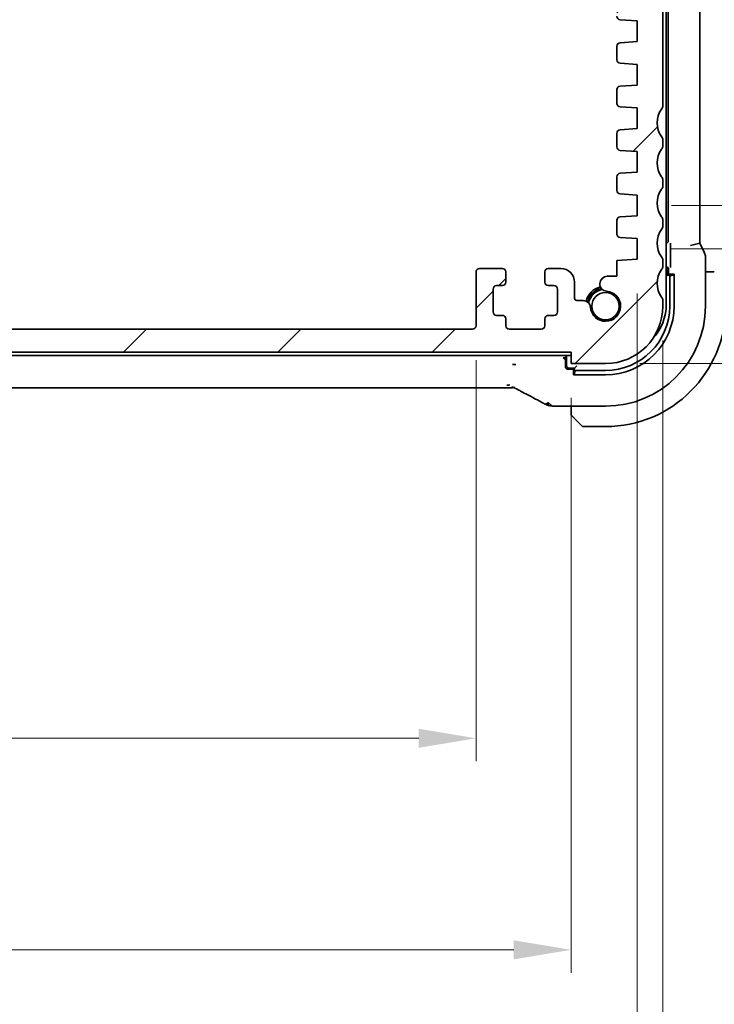
# Model space of a CAD drawing. Units: millimetres. Extents: x 29 to 4174, y 16 to 859.
# Drawn here: x 1362 to 1422, y 124 to 210 of the extents above; entities that cross this region are included whole.
import ezdxf

# ---------------------------------------------------------------- set-up
doc = ezdxf.new("R2010")
doc.units = ezdxf.units.MM
doc.header["$LTSCALE"] = 2
doc.layers.get('Defpoints').update_dxf_attribs({"lineweight": 25})
doc.layers.add('Dimension (ISO)', color=7, linetype='Continuous', lineweight=18)
doc.layers.add('Visible (ISO)', color=7, linetype='Continuous', lineweight=35)
doc.layers.add('Hatch (ISO)', color=1, linetype='Continuous', lineweight=18, true_color=0xff0000)
doc.styles.add('Note Text (TK)', font='MS PGothic.ttf')
doc.dimstyles.new('Default - Method 1b (TK)', dxfattribs={"dimscale": 2, "dimtxt": 2.5, "dimasz": 2.5, "dimexe": 1, "dimexo": 1.5, "dimgap": 1, "dimtad": 1, "dimtoh": 1, "dimrnd": 1e-08, "dimdsep": 46, "dimtxsty": 'Note Text (TK)', "dimcen": 0.09, "dimdle": 5, "dimclrd": 100, "dimclre": 100, "dimclrt": 7, "dimadec": 1, "dimazin": 1, "dimtfac": 1, "dimtmove": 0, "dimatfit": 3, "dimfxl": 0, "dimtolj": 1, "dimlwd": -1, "dimlwe": -1, "dimarcsym": 0})

# ---------------------------------------------------------------- blocks, each defined once
blk = doc.blocks.new('*D26')
at = {"layer": 'Defpoints', "color": 0, "transparency": 16777216}
for p in [(1294.169, 183.497), (1401.569, 183.497), (1401.569, 147.497)]:
    blk.add_point(p, dxfattribs=at)
at = {"layer": 'Dimension (ISO)', "color": 100, "transparency": 16777216}
for p, q in [((1294.169, 180.497), (1294.169, 145.497)), ((1401.569, 180.497), (1401.569, 145.497)), ((1299.169, 147.497), (1396.569, 147.497))]:
    blk.add_line(p, q, dxfattribs=at)
for points in [[(1299.169, 148.33), (1299.169, 146.664), (1294.169, 147.497)], [(1396.569, 148.33), (1396.569, 146.664), (1401.569, 147.497)]]:
    blk.add_solid(points, dxfattribs=at)
at = {"layer": 'Dimension (ISO)', "color": 7, "transparency": 16777216, "insert": (1340.355, 151.997), "char_height": 5, "attachment_point": 4, "style": 'Note Text (TK)'}
blk.add_mtext('\\A1;107.4', dxfattribs=at)
blk = doc.blocks.new('*D27')
at = {"layer": 'Defpoints', "color": 0, "transparency": 16777216}
for p in [(1285.869, 180.197), (1409.869, 180.197), (1409.869, 129.035)]:
    blk.add_point(p, dxfattribs=at)
at = {"layer": 'Dimension (ISO)', "color": 100, "transparency": 16777216}
for p, q in [((1285.869, 177.197), (1285.869, 127.035)), ((1409.869, 177.197), (1409.869, 127.035)), ((1290.869, 129.035), (1404.869, 129.035))]:
    blk.add_line(p, q, dxfattribs=at)
for points in [[(1290.869, 129.868), (1290.869, 128.202), (1285.869, 129.035)], [(1404.869, 129.868), (1404.869, 128.202), (1409.869, 129.035)]]:
    blk.add_solid(points, dxfattribs=at)
at = {"layer": 'Dimension (ISO)', "color": 7, "transparency": 16777216, "insert": (1342.911, 133.535), "char_height": 5, "attachment_point": 4, "style": 'Note Text (TK)'}
blk.add_mtext('\\A1;124', dxfattribs=at)
blk = doc.blocks.new('*D28')
at = {"layer": 'Defpoints', "color": 0, "transparency": 16777216}
for p in [(1280.119, 189.297), (1415.619, 189.297), (1415.619, 107.927)]:
    blk.add_point(p, dxfattribs=at)
at = {"layer": 'Dimension (ISO)', "color": 100, "transparency": 16777216}
for p, q in [((1280.119, 186.297), (1280.119, 105.927)), ((1415.619, 186.297), (1415.619, 105.927)), ((1285.119, 107.927), (1410.619, 107.927))]:
    blk.add_line(p, q, dxfattribs=at)
for points in [[(1285.119, 108.761), (1285.119, 107.094), (1280.119, 107.927)], [(1410.619, 108.761), (1410.619, 107.094), (1415.619, 107.927)]]:
    blk.add_solid(points, dxfattribs=at)
at = {"layer": 'Dimension (ISO)', "color": 7, "transparency": 16777216, "insert": (1340.426, 112.427), "char_height": 5, "attachment_point": 4, "style": 'Note Text (TK)'}
blk.add_mtext('\\A1;135.5', dxfattribs=at)
blk = doc.blocks.new('*D29')
at = {"layer": 'Defpoints', "color": 0, "transparency": 16777216}
for p in [(1277.869, 185.197), (1417.869, 185.197), (1277.869, 86.197)]:
    blk.add_point(p, dxfattribs=at)
at = {"layer": 'Dimension (ISO)', "color": 100, "transparency": 16777216}
for p, q in [((1277.869, 182.197), (1277.869, 84.197)), ((1417.869, 182.197), (1417.869, 84.197)), ((1412.869, 86.197), (1282.869, 86.197))]:
    blk.add_line(p, q, dxfattribs=at)
for points in [[(1282.869, 87.03), (1282.869, 85.364), (1277.869, 86.197)], [(1412.869, 87.03), (1412.869, 85.364), (1417.869, 86.197)]]:
    blk.add_solid(points, dxfattribs=at)
at = {"layer": 'Dimension (ISO)', "color": 7, "transparency": 16777216, "insert": (1342.926, 90.697), "char_height": 5, "attachment_point": 4, "style": 'Note Text (TK)'}
blk.add_mtext('\\A1;140', dxfattribs=at)
blk = doc.blocks.new('*D32')
at = {"layer": 'Defpoints', "color": 0, "transparency": 16777216}
for p in [(1415.619, 190.197), (1412.869, 180.197), (1451.619, 180.197)]:
    blk.add_point(p, dxfattribs=at)
at = {"layer": 'Dimension (ISO)', "color": 100, "transparency": 16777216}
for p, q in [((1451.619, 195.197), (1451.619, 200.197)), ((1418.619, 190.197), (1453.619, 190.197)), ((1451.619, 190.197), (1451.619, 180.197)), ((1415.869, 180.197), (1453.619, 180.197)), ((1451.619, 175.197), (1451.619, 170.197))]:
    blk.add_line(p, q, dxfattribs=at)
for points in [[(1450.785, 195.197), (1452.452, 195.197), (1451.619, 190.197)], [(1450.785, 175.197), (1452.452, 175.197), (1451.619, 180.197)]]:
    blk.add_solid(points, dxfattribs=at)
at = {"layer": 'Dimension (ISO)', "color": 7, "transparency": 16777216, "insert": (1445.365, 182.132), "char_height": 5, "attachment_point": 4, "rotation": 90, "style": 'Note Text (TK)'}
blk.add_mtext('\\A1;10', dxfattribs=at)
blk = doc.blocks.new('*D33')
at = {"layer": 'Defpoints', "color": 0, "transparency": 16777216}
for p in [(1415.619, 193.997), (1451.619, 193.997), (1415.619, 190.197)]:
    blk.add_point(p, dxfattribs=at)
at = {"layer": 'Dimension (ISO)', "color": 100, "transparency": 16777216}
for p, q in [((1451.619, 198.997), (1451.619, 203.997)), ((1418.619, 193.997), (1453.619, 193.997)), ((1451.619, 190.197), (1451.619, 193.997)), ((1418.619, 190.197), (1453.619, 190.197)), ((1451.619, 185.197), (1451.619, 180.197))]:
    blk.add_line(p, q, dxfattribs=at)
for points in [[(1450.785, 198.997), (1452.452, 198.997), (1451.619, 193.997)], [(1450.785, 185.197), (1452.452, 185.197), (1451.619, 190.197)]]:
    blk.add_solid(points, dxfattribs=at)
at = {"layer": 'Dimension (ISO)', "color": 7, "transparency": 16777216, "insert": (1445.215, 199.198), "char_height": 5, "attachment_point": 4, "rotation": 90, "style": 'Note Text (TK)'}
blk.add_mtext('\\A1;3.8', dxfattribs=at)

msp = doc.modelspace()

# ---------------------------------------------------------------- hatches: boundary and pattern name
at = {"layer": 'Hatch (ISO)'}
h = msp.add_hatch(dxfattribs=at)
h.set_pattern_fill('ANSI31', color=256, scale=76.2, style=0)
h.set_pattern_definition([(45, (777.5, -8), (-6.73519, 6.73519), [])])
edge = h.paths.add_edge_path()
edge.add_ellipse((1278.3688, 185.697), major_axis=(-0.4, 0.3), ratio=1, start_angle=0, end_angle=36.869898)
edge.add_line((1277.8688, 185.697), (1277.8688, 185.197))
edge.add_ellipse((1282.8688, 185.197), major_axis=(-5, 0), ratio=1, start_angle=0, end_angle=90)
edge.add_line((1282.8688, 180.197), (1285.8688, 180.197))
edge.add_line((1285.8688, 180.197), (1285.8688, 181.197))
edge.add_line((1285.8688, 181.197), (1409.8688, 181.197))
edge.add_line((1409.8688, 181.197), (1409.8688, 180.197))
edge.add_line((1409.8688, 180.197), (1412.8688, 180.197))
edge.add_ellipse((1412.8688, 185.197), major_axis=(0, -5), ratio=1, start_angle=0, end_angle=90)
edge.add_line((1417.8688, 185.197), (1417.8688, 185.697))
edge.add_ellipse((1417.3688, 185.697), major_axis=(0.5, 0), ratio=1, start_angle=0, end_angle=36.869898)
edge.add_ellipse((1419.3688, 187.197), major_axis=(-1.6, -1.2), ratio=1, start_angle=286.260205, end_angle=360, ccw=False)
edge.add_ellipse((1417.3688, 188.697), major_axis=(0.4, -0.3), ratio=1, start_angle=0, end_angle=36.869898)
edge.add_line((1417.8688, 188.697), (1417.8688, 189.197))
edge.add_ellipse((1417.3688, 189.197), major_axis=(0.5, 0), ratio=1, start_angle=0, end_angle=36.869898)
edge.add_ellipse((1419.3688, 190.697), major_axis=(-1.6, -1.2), ratio=1, start_angle=286.260205, end_angle=360, ccw=False)
edge.add_ellipse((1417.3688, 192.197), major_axis=(0.4, -0.3), ratio=1, start_angle=0, end_angle=36.869898)
edge.add_line((1417.8688, 192.197), (1417.8688, 192.697))
edge.add_ellipse((1417.3688, 192.697), major_axis=(0.5, 0), ratio=1, start_angle=0, end_angle=36.869898)
edge.add_ellipse((1419.3688, 194.197), major_axis=(-1.6, -1.2), ratio=1, start_angle=286.260205, end_angle=360, ccw=False)
edge.add_ellipse((1417.3688, 195.697), major_axis=(0.4, -0.3), ratio=1, start_angle=0, end_angle=36.869898)
edge.add_line((1417.8688, 195.697), (1417.8688, 196.197))
edge.add_ellipse((1417.3688, 196.197), major_axis=(0.5, 0), ratio=1, start_angle=0, end_angle=36.869898)
edge.add_ellipse((1419.3688, 197.697), major_axis=(-1.6, -1.2), ratio=1, start_angle=286.260205, end_angle=360, ccw=False)
edge.add_ellipse((1417.3688, 199.197), major_axis=(0.4, -0.3), ratio=1, start_angle=0, end_angle=36.869898)
edge.add_line((1417.8688, 199.197), (1417.8688, 199.697))
edge.add_ellipse((1417.3688, 199.697), major_axis=(0.5, 0), ratio=1, start_angle=0, end_angle=36.869898)
edge.add_ellipse((1419.3688, 201.197), major_axis=(-1.6, -1.2), ratio=1, start_angle=286.260205, end_angle=360, ccw=False)
edge.add_ellipse((1417.3688, 202.697), major_axis=(0.4, -0.3), ratio=1, start_angle=0, end_angle=36.869898)
edge.add_line((1417.8688, 202.697), (1417.8688, 257.647))
edge.add_ellipse((1417.3688, 257.647), major_axis=(0.5, 0), ratio=1, start_angle=0, end_angle=36.869898)
edge.add_ellipse((1419.3688, 259.147), major_axis=(-1.6, -1.2), ratio=1, start_angle=323.130102, end_angle=360, ccw=False)
edge.add_line((1417.3688, 259.147), (1416.4688, 259.147))
edge.add_ellipse((1416.4688, 258.847), major_axis=(0, 0.3), ratio=1, start_angle=0, end_angle=90)
edge.add_line((1416.1688, 258.847), (1416.1688, 255.897))
edge.add_ellipse((1415.8688, 255.897), major_axis=(0.3, 0), ratio=1, start_angle=270, end_angle=360, ccw=False)
edge.add_line((1415.8688, 255.597), (1414.4688, 255.597))
edge.add_ellipse((1414.4688, 255.897), major_axis=(0, -0.3), ratio=1, start_angle=270, end_angle=360, ccw=False)
edge.add_line((1414.1688, 255.897), (1414.1688, 258.847))
edge.add_ellipse((1413.8688, 258.847), major_axis=(0.3, 0), ratio=1, start_angle=0, end_angle=90)
edge.add_line((1413.8688, 259.147), (1412.9688, 259.147))
edge.add_line((1412.9688, 259.147), (1412.9688, 259.147))
edge.add_ellipse((1412.9688, 258.847), major_axis=(0, 0.3), ratio=1, start_angle=0, end_angle=90)
edge.add_line((1412.6688, 258.847), (1412.6688, 255.147))
edge.add_ellipse((1413.6688, 255.147), major_axis=(-1, 0), ratio=1, start_angle=0, end_angle=90)
edge.add_line((1413.6688, 254.147), (1415.3688, 254.147))
edge.add_ellipse((1415.3688, 253.647), major_axis=(0, 0.5), ratio=1, start_angle=270, end_angle=360, ccw=False)
edge.add_line((1415.8688, 253.647), (1415.8676, 212.5969))
edge.add_ellipse((1415.3676, 212.597), major_axis=(0.5, 0), ratio=1, start_angle=270.001654, end_angle=360, ccw=False)
edge.add_line((1415.3676, 212.097), (1414.1688, 212.097))
edge.add_ellipse((1414.1688, 211.797), major_axis=(0, 0.3), ratio=1, start_angle=0, end_angle=89.999982)
edge.add_line((1413.8688, 211.797), (1413.8688, 210.4991))
edge.add_ellipse((1414.1688, 210.4991), major_axis=(-0.3, 0), ratio=1, start_angle=0, end_angle=86.000018)
edge.add_line((1414.1478, 210.1998), (1415.6188, 210.097))
edge.add_line((1415.6188, 210.097), (1415.6188, 208.297))
edge.add_line((1415.6188, 208.297), (1414.1478, 208.1941))
edge.add_ellipse((1414.1688, 207.8948), major_axis=(-0.0209, 0.2993), ratio=1, start_angle=0, end_angle=86)
edge.add_line((1413.8688, 207.8948), (1413.8688, 206.6991))
edge.add_ellipse((1414.1688, 206.6991), major_axis=(-0.3, 0), ratio=1, start_angle=0, end_angle=86)
edge.add_line((1414.1478, 206.3998), (1415.6188, 206.297))
edge.add_line((1415.6188, 206.297), (1415.6188, 204.497))
edge.add_line((1415.6188, 204.497), (1414.1478, 204.3941))
edge.add_ellipse((1414.1688, 204.0948), major_axis=(-0.0209, 0.2993), ratio=1, start_angle=0, end_angle=86)
edge.add_line((1413.8688, 204.0948), (1413.8688, 202.8991))
edge.add_ellipse((1414.1688, 202.8991), major_axis=(-0.3, 0), ratio=1, start_angle=0, end_angle=86)
edge.add_line((1414.1478, 202.5998), (1415.6188, 202.497))
edge.add_line((1415.6188, 202.497), (1415.6188, 200.697))
edge.add_line((1415.6188, 200.697), (1414.1478, 200.5941))
edge.add_ellipse((1414.1688, 200.2948), major_axis=(-0.0209, 0.2993), ratio=1, start_angle=0, end_angle=86)
edge.add_line((1413.8688, 200.2948), (1413.8688, 199.0991))
edge.add_ellipse((1414.1688, 199.0991), major_axis=(-0.3, 0), ratio=1, start_angle=0, end_angle=86)
edge.add_line((1414.1478, 198.7998), (1415.6188, 198.697))
edge.add_line((1415.6188, 198.697), (1415.6188, 196.897))
edge.add_line((1415.6188, 196.897), (1414.1478, 196.7941))
edge.add_ellipse((1414.1688, 196.4948), major_axis=(-0.0209, 0.2993), ratio=1, start_angle=0, end_angle=86)
edge.add_line((1413.8688, 196.4948), (1413.8688, 195.2991))
edge.add_ellipse((1414.1688, 195.2991), major_axis=(-0.3, 0), ratio=1, start_angle=0, end_angle=86)
edge.add_line((1414.1478, 194.9998), (1415.6188, 194.897))
edge.add_line((1415.6188, 194.897), (1415.6188, 193.097))
edge.add_line((1415.6188, 193.097), (1414.1478, 192.9941))
edge.add_ellipse((1414.1688, 192.6948), major_axis=(-0.0209, 0.2993), ratio=1, start_angle=0, end_angle=86)
edge.add_line((1413.8688, 192.6948), (1413.8688, 191.4991))
edge.add_ellipse((1414.1688, 191.4991), major_axis=(-0.3, 0), ratio=1, start_angle=0, end_angle=86)
edge.add_line((1414.1478, 191.1998), (1415.6188, 191.097))
edge.add_line((1415.6188, 191.097), (1415.6188, 189.297))
edge.add_line((1415.6188, 189.297), (1413.8687, 189.1746))
edge.add_line((1413.8687, 189.1746), (1413.8688, 187.8064))
edge.add_line((1413.8688, 187.8064), (1413.0167, 187.8064))
edge.add_ellipse((1413.0167, 187.1564), major_axis=(0, 0.65), ratio=1, start_angle=0, end_angle=175.68334)
edge.add_ellipse((1412.8688, 185.197), major_axis=(0.099, 1.3113), ratio=1, start_angle=98.633319, end_angle=360, ccw=False)
edge.add_ellipse((1410.9093, 185.0491), major_axis=(0.6482, 0.0489), ratio=1, start_angle=0, end_angle=85.678726)
edge.add_line((1410.9094, 185.6991), (1410.3688, 185.6991))
edge.add_ellipse((1410.3688, 185.8991), major_axis=(0, -0.2), ratio=1, start_angle=270, end_angle=360, ccw=False)
edge.add_line((1410.1688, 185.8991), (1410.1688, 187.297))
edge.add_ellipse((1408.9688, 187.297), major_axis=(1.2, 0), ratio=1, start_angle=0, end_angle=90)
edge.add_line((1408.9688, 188.497), (1407.8688, 188.497))
edge.add_ellipse((1407.8688, 188.197), major_axis=(0, 0.3), ratio=1, start_angle=0, end_angle=90)
edge.add_line((1407.5688, 188.197), (1407.5688, 187.297))
edge.add_ellipse((1407.8688, 187.297), major_axis=(-0.3, 0), ratio=1, start_angle=0, end_angle=90)
edge.add_line((1407.8688, 186.997), (1408.3688, 186.997))
edge.add_ellipse((1408.3688, 186.697), major_axis=(0, 0.3), ratio=1, start_angle=270, end_angle=360, ccw=False)
edge.add_line((1408.6688, 186.697), (1408.6688, 184.697))
edge.add_ellipse((1408.3688, 184.697), major_axis=(0.3, 0), ratio=1, start_angle=270, end_angle=360, ccw=False)
edge.add_line((1408.3688, 184.397), (1407.8688, 184.397))
edge.add_ellipse((1407.8688, 184.097), major_axis=(0, 0.3), ratio=1, start_angle=0, end_angle=90)
edge.add_line((1407.5688, 184.097), (1407.5688, 183.497))
edge.add_ellipse((1407.2688, 183.497), major_axis=(0.3, 0), ratio=1, start_angle=270, end_angle=360, ccw=False)
edge.add_line((1407.2688, 183.197), (1404.4688, 183.197))
edge.add_ellipse((1404.4688, 183.497), major_axis=(0, -0.3), ratio=1, start_angle=270, end_angle=360, ccw=False)
edge.add_line((1404.1688, 183.497), (1404.1688, 184.097))
edge.add_ellipse((1403.8688, 184.097), major_axis=(0.3, 0), ratio=1, start_angle=0, end_angle=90)
edge.add_line((1403.8688, 184.397), (1403.3688, 184.397))
edge.add_ellipse((1403.3688, 184.697), major_axis=(0, -0.3), ratio=1, start_angle=270, end_angle=360, ccw=False)
edge.add_line((1403.0688, 184.697), (1403.0688, 186.697))
edge.add_ellipse((1403.3688, 186.697), major_axis=(-0.3, 0), ratio=1, start_angle=270, end_angle=360, ccw=False)
edge.add_line((1403.3688, 186.997), (1403.8688, 186.997))
edge.add_ellipse((1403.8688, 187.297), major_axis=(0, -0.3), ratio=1, start_angle=0, end_angle=90)
edge.add_line((1404.1688, 187.297), (1404.1688, 188.197))
edge.add_ellipse((1403.8688, 188.197), major_axis=(0.3, 0), ratio=1, start_angle=0, end_angle=90)
edge.add_line((1403.8688, 188.497), (1401.8688, 188.497))
edge.add_ellipse((1401.8688, 188.197), major_axis=(0, 0.3), ratio=1, start_angle=0, end_angle=90)
edge.add_line((1401.5688, 188.197), (1401.5688, 183.497))
edge.add_ellipse((1401.2688, 183.497), major_axis=(0.3, 0), ratio=1, start_angle=270, end_angle=360, ccw=False)
edge.add_line((1401.2688, 183.197), (1294.4688, 183.197))
edge.add_ellipse((1294.4688, 183.497), major_axis=(0, -0.3), ratio=1, start_angle=270, end_angle=360, ccw=False)
edge.add_line((1294.1688, 183.497), (1294.1688, 188.197))
edge.add_ellipse((1293.8688, 188.197), major_axis=(0.3, 0), ratio=1, start_angle=0, end_angle=90)
edge.add_line((1293.8688, 188.497), (1291.8688, 188.497))
edge.add_ellipse((1291.8688, 188.197), major_axis=(0, 0.3), ratio=1, start_angle=0, end_angle=90)
edge.add_line((1291.5688, 188.197), (1291.5688, 187.297))
edge.add_ellipse((1291.8688, 187.297), major_axis=(-0.3, 0), ratio=1, start_angle=0, end_angle=90)
edge.add_line((1291.8688, 186.997), (1292.3688, 186.997))
edge.add_ellipse((1292.3688, 186.697), major_axis=(0, 0.3), ratio=1, start_angle=270, end_angle=360, ccw=False)
edge.add_line((1292.6688, 186.697), (1292.6688, 184.697))
edge.add_ellipse((1292.3688, 184.697), major_axis=(0.3, 0), ratio=1, start_angle=270, end_angle=360, ccw=False)
edge.add_line((1292.3688, 184.397), (1291.8688, 184.397))
edge.add_ellipse((1291.8688, 184.097), major_axis=(0, 0.3), ratio=1, start_angle=0, end_angle=90)
edge.add_line((1291.5688, 184.097), (1291.5688, 183.497))
edge.add_ellipse((1291.2688, 183.497), major_axis=(0.3, 0), ratio=1, start_angle=270, end_angle=360, ccw=False)
edge.add_line((1291.2688, 183.197), (1288.4688, 183.197))
edge.add_ellipse((1288.4688, 183.497), major_axis=(0, -0.3), ratio=1, start_angle=270, end_angle=360, ccw=False)
edge.add_line((1288.1688, 183.497), (1288.1688, 184.097))
edge.add_ellipse((1287.8688, 184.097), major_axis=(0.3, 0), ratio=1, start_angle=0, end_angle=90)
edge.add_line((1287.8688, 184.397), (1287.3688, 184.397))
edge.add_ellipse((1287.3688, 184.697), major_axis=(0, -0.3), ratio=1, start_angle=270, end_angle=360, ccw=False)
edge.add_line((1287.0688, 184.697), (1287.0688, 186.697))
edge.add_ellipse((1287.3688, 186.697), major_axis=(-0.3, 0), ratio=1, start_angle=270, end_angle=360, ccw=False)
edge.add_line((1287.3688, 186.997), (1287.8688, 186.997))
edge.add_ellipse((1287.8688, 187.297), major_axis=(0, -0.3), ratio=1, start_angle=0, end_angle=90)
edge.add_line((1288.1688, 187.297), (1288.1688, 188.197))
edge.add_ellipse((1287.8688, 188.197), major_axis=(0.3, 0), ratio=1, start_angle=0, end_angle=90)
edge.add_line((1287.8688, 188.497), (1286.7688, 188.497))
edge.add_ellipse((1286.7688, 187.297), major_axis=(0, 1.2), ratio=1, start_angle=0, end_angle=90)
edge.add_line((1285.5688, 187.297), (1285.5688, 185.8991))
edge.add_ellipse((1285.3688, 185.8991), major_axis=(0.2, 0), ratio=1, start_angle=270, end_angle=360, ccw=False)
edge.add_line((1285.3688, 185.6991), (1284.8282, 185.6991))
edge.add_ellipse((1284.8282, 185.0491), major_axis=(0, 0.65), ratio=1, start_angle=0, end_angle=85.682044)
edge.add_ellipse((1282.8688, 185.197), major_axis=(1.3113, -0.099), ratio=1, start_angle=98.633319, end_angle=360, ccw=False)
edge.add_ellipse((1282.7209, 187.1564), major_axis=(0.0489, -0.6482), ratio=1, start_angle=0, end_angle=175.68334)
edge.add_line((1282.7209, 187.8064), (1281.8688, 187.8064))
edge.add_line((1281.8688, 187.8064), (1281.8688, 189.1746))
edge.add_line((1281.8688, 189.1746), (1280.1188, 189.297))
edge.add_line((1280.1188, 189.297), (1280.1188, 191.097))
edge.add_line((1280.1188, 191.097), (1281.5898, 191.1998))
edge.add_ellipse((1281.5688, 191.4991), major_axis=(0.0209, -0.2993), ratio=1, start_angle=0, end_angle=86)
edge.add_line((1281.8688, 191.4991), (1281.8688, 192.6948))
edge.add_ellipse((1281.5688, 192.6948), major_axis=(0.3, 0), ratio=1, start_angle=0, end_angle=86)
edge.add_line((1281.5898, 192.9941), (1280.1188, 193.097))
edge.add_line((1280.1188, 193.097), (1280.1188, 194.897))
edge.add_line((1280.1188, 194.897), (1281.5898, 194.9998))
edge.add_ellipse((1281.5688, 195.2991), major_axis=(0.0209, -0.2993), ratio=1, start_angle=0, end_angle=86)
edge.add_line((1281.8688, 195.2991), (1281.8688, 196.4948))
edge.add_ellipse((1281.5688, 196.4948), major_axis=(0.3, 0), ratio=1, start_angle=0, end_angle=86)
edge.add_line((1281.5898, 196.7941), (1280.1188, 196.897))
edge.add_line((1280.1188, 196.897), (1280.1188, 198.697))
edge.add_line((1280.1188, 198.697), (1281.5898, 198.7998))
edge.add_ellipse((1281.5688, 199.0991), major_axis=(0.0209, -0.2993), ratio=1, start_angle=0, end_angle=86)
edge.add_line((1281.8688, 199.0991), (1281.8688, 200.2948))
edge.add_ellipse((1281.5688, 200.2948), major_axis=(0.3, 0), ratio=1, start_angle=0, end_angle=86)
edge.add_line((1281.5898, 200.5941), (1280.1188, 200.697))
edge.add_line((1280.1188, 200.697), (1280.1188, 202.497))
edge.add_line((1280.1188, 202.497), (1281.5898, 202.5998))
edge.add_ellipse((1281.5688, 202.8991), major_axis=(0.0209, -0.2993), ratio=1, start_angle=0, end_angle=86)
edge.add_line((1281.8688, 202.8991), (1281.8688, 204.0948))
edge.add_ellipse((1281.5688, 204.0948), major_axis=(0.3, 0), ratio=1, start_angle=0, end_angle=86)
edge.add_line((1281.5898, 204.3941), (1280.1188, 204.497))
edge.add_line((1280.1188, 204.497), (1280.1188, 206.297))
edge.add_line((1280.1188, 206.297), (1281.5898, 206.3998))
edge.add_ellipse((1281.5688, 206.6991), major_axis=(0.0209, -0.2993), ratio=1, start_angle=0, end_angle=86)
edge.add_line((1281.8688, 206.6991), (1281.8688, 207.8948))
edge.add_ellipse((1281.5688, 207.8948), major_axis=(0.3, 0), ratio=1, start_angle=0, end_angle=86)
edge.add_line((1281.5898, 208.1941), (1280.1188, 208.297))
edge.add_line((1280.1188, 208.297), (1280.1188, 210.097))
edge.add_line((1280.1188, 210.097), (1281.5898, 210.1998))
edge.add_ellipse((1281.5688, 210.4991), major_axis=(0.0209, -0.2993), ratio=1, start_angle=0, end_angle=86.000018)
edge.add_line((1281.8688, 210.4991), (1281.8688, 211.797))
edge.add_ellipse((1281.5688, 211.797), major_axis=(0.3, 0), ratio=1, start_angle=0, end_angle=89.999982)
edge.add_line((1281.5688, 212.097), (1280.37, 212.097))
edge.add_ellipse((1280.37, 212.597), major_axis=(0, -0.5), ratio=1, start_angle=270.001654, end_angle=360, ccw=False)
edge.add_line((1279.87, 212.5969), (1279.8688, 253.647))
edge.add_ellipse((1280.3688, 253.647), major_axis=(-0.5, 0), ratio=1, start_angle=270, end_angle=360, ccw=False)
edge.add_line((1280.3688, 254.147), (1282.0688, 254.147))
edge.add_ellipse((1282.0688, 255.147), major_axis=(0, -1), ratio=1, start_angle=0, end_angle=90)
edge.add_line((1283.0688, 255.147), (1283.0688, 258.847))
edge.add_ellipse((1282.7688, 258.847), major_axis=(0.3, 0), ratio=1, start_angle=0, end_angle=90)
edge.add_line((1282.7688, 259.147), (1281.8688, 259.147))
edge.add_ellipse((1281.8688, 258.847), major_axis=(0, 0.3), ratio=1, start_angle=0, end_angle=90)
edge.add_line((1281.5688, 258.847), (1281.5688, 255.897))
edge.add_ellipse((1281.2688, 255.897), major_axis=(0.3, 0), ratio=1, start_angle=270, end_angle=360, ccw=False)
edge.add_line((1281.2688, 255.597), (1279.8688, 255.597))
edge.add_ellipse((1279.8688, 255.897), major_axis=(0, -0.3), ratio=1, start_angle=270, end_angle=360, ccw=False)
edge.add_line((1279.5688, 255.897), (1279.5688, 258.847))
edge.add_ellipse((1279.2688, 258.847), major_axis=(0.3, 0), ratio=1, start_angle=0, end_angle=90)
edge.add_line((1279.2688, 259.147), (1278.3688, 259.147))
edge.add_ellipse((1276.3688, 259.147), major_axis=(2, 0), ratio=1, start_angle=323.130102, end_angle=360, ccw=False)
edge.add_ellipse((1278.3688, 257.647), major_axis=(-0.4, 0.3), ratio=1, start_angle=0, end_angle=36.869898)
edge.add_line((1277.8688, 257.647), (1277.8688, 202.697))
edge.add_ellipse((1278.3688, 202.697), major_axis=(-0.5, 0), ratio=1, start_angle=0, end_angle=36.869898)
edge.add_ellipse((1276.3688, 201.197), major_axis=(1.6, 1.2), ratio=1, start_angle=286.260205, end_angle=360, ccw=False)
edge.add_ellipse((1278.3688, 199.697), major_axis=(-0.4, 0.3), ratio=1, start_angle=0, end_angle=36.869898)
edge.add_line((1277.8688, 199.697), (1277.8688, 199.197))
edge.add_ellipse((1278.3688, 199.197), major_axis=(-0.5, 0), ratio=1, start_angle=0, end_angle=36.869898)
edge.add_ellipse((1276.3688, 197.697), major_axis=(1.6, 1.2), ratio=1, start_angle=286.260205, end_angle=360, ccw=False)
edge.add_ellipse((1278.3688, 196.197), major_axis=(-0.4, 0.3), ratio=1, start_angle=0, end_angle=36.869898)
edge.add_line((1277.8688, 196.197), (1277.8688, 195.697))
edge.add_ellipse((1278.3688, 195.697), major_axis=(-0.5, 0), ratio=1, start_angle=0, end_angle=36.869898)
edge.add_ellipse((1276.3688, 194.197), major_axis=(1.6, 1.2), ratio=1, start_angle=286.260205, end_angle=360, ccw=False)
edge.add_ellipse((1278.3688, 192.697), major_axis=(-0.4, 0.3), ratio=1, start_angle=0, end_angle=36.869898)
edge.add_line((1277.8688, 192.697), (1277.8688, 192.197))
edge.add_ellipse((1278.3688, 192.197), major_axis=(-0.5, 0), ratio=1, start_angle=0, end_angle=36.869898)
edge.add_ellipse((1276.3688, 190.697), major_axis=(1.6, 1.2), ratio=1, start_angle=286.260205, end_angle=360, ccw=False)
edge.add_ellipse((1278.3688, 189.197), major_axis=(-0.4, 0.3), ratio=1, start_angle=0, end_angle=36.869898)
edge.add_line((1277.8688, 189.197), (1277.8688, 188.697))
edge.add_ellipse((1278.3688, 188.697), major_axis=(-0.5, 0), ratio=1, start_angle=0, end_angle=36.869898)
edge.add_ellipse((1276.3688, 187.197), major_axis=(1.6, 1.2), ratio=1, start_angle=286.260205, end_angle=360, ccw=False)

# ---------------------------------------------------------------- linework, layer by layer
at = {"layer": 'Visible (ISO)'}
for p, q in [((1418.1688, 185.397), (1418.1688, 264.997)), ((1418.3409, 259.4974), (1418.3409, 190.8965)), ((1421.0904, 190.6903), (1421.0904, 259.7037)), ((1417.8688, 202.697), (1417.8688, 257.647)), ((1414.1478, 210.1998), (1415.6188, 210.097)), ((1415.6188, 210.097), (1415.6188, 208.297)), ((1415.6188, 208.297), (1414.1478, 208.1941)), ((1413.8688, 207.8948), (1413.8688, 206.6991)), ((1414.1478, 206.3998), (1415.6188, 206.297)), ((1415.6188, 206.297), (1415.6188, 204.497)), ((1415.6188, 204.497), (1414.1478, 204.3941)), ((1413.8688, 204.0948), (1413.8688, 202.8991)), ((1414.1478, 202.5998), (1415.6188, 202.497)), ((1415.6188, 202.497), (1415.6188, 200.697)), ((1413.8688, 200.2948), (1413.8688, 199.0991)), ((1415.6188, 200.697), (1414.1478, 200.5941)), ((1417.8688, 199.197), (1417.8688, 199.697)), ((1414.1478, 198.7998), (1415.6188, 198.697)), ((1415.6188, 198.697), (1415.6188, 196.897)), ((1415.6188, 196.897), (1414.1478, 196.7941)), ((1413.8688, 196.4948), (1413.8688, 195.2991)), ((1417.8688, 195.697), (1417.8688, 196.197)), ((1414.1478, 194.9998), (1415.6188, 194.897)), ((1415.6188, 194.897), (1415.6188, 193.097)), ((1413.8688, 192.6948), (1413.8688, 191.4991)), ((1415.6188, 193.097), (1414.1478, 192.9941)), ((1417.8688, 192.197), (1417.8688, 192.697)), ((1414.1478, 191.1998), (1415.6188, 191.097)), ((1415.6188, 191.097), (1415.6188, 189.297)), ((1418.5506, 190.362), (1418.5506, 188.927)), ((1420.2904, 190.5014), (1421.0904, 190.6903)), ((1421.4848, 189.9014), (1421.0904, 190.6903)), ((1415.6188, 189.297), (1413.8687, 189.1746)), ((1413.8687, 189.1746), (1413.8688, 187.8064)), ((1417.8688, 188.697), (1417.8688, 189.197)), ((1421.5904, 185.197), (1421.5904, 189.4542)), ((1401.5688, 188.197), (1401.5688, 183.497)), ((1403.8688, 188.497), (1401.8688, 188.497)), ((1404.1688, 187.297), (1404.1688, 188.197)), ((1407.5688, 188.197), (1407.5688, 187.297)), ((1408.9688, 188.497), (1407.8688, 188.497)), ((1418.1688, 188.62), (1418.1693, 188.62)), ((1418.2688, 187.897), (1418.2688, 188.397)), ((1418.3688, 188.4205), (1418.3688, 187.897)), ((1422.1144, 188.197), (1421.5904, 188.197)), ((1413.8688, 187.8064), (1413.0167, 187.8064)), ((1418.1688, 187.797), (1418.2688, 187.897)), ((1418.662, 187.897), (1418.2688, 187.897)), ((1418.4457, 187.897), (1418.4457, 187.997)), ((1418.4457, 187.997), (1418.8513, 187.997)), ((1418.4688, 187.697), (1418.4688, 185.197)), ((1418.7776, 187.897), (1418.662, 187.897)), ((1418.8513, 187.897), (1418.7776, 187.897)), ((1418.8513, 187.997), (1418.8513, 185.197)), ((1403.0688, 184.697), (1403.0688, 186.697)), ((1403.3688, 186.997), (1403.8688, 186.997)), ((1407.8688, 186.997), (1408.3688, 186.997)), ((1408.6688, 186.697), (1408.6688, 184.697)), ((1410.1688, 185.8991), (1410.1688, 187.297)), ((1410.9094, 185.6991), (1410.3688, 185.6991)), ((1417.8688, 185.197), (1417.8688, 185.697)), ((1403.8688, 184.397), (1403.3688, 184.397)), ((1404.1688, 183.497), (1404.1688, 184.097)), ((1407.5688, 184.097), (1407.5688, 183.497)), ((1408.3688, 184.397), (1407.8688, 184.397)), ((1401.2688, 183.197), (1294.4688, 183.197)), ((1407.2688, 183.197), (1404.4688, 183.197)), ((1285.8688, 181.197), (1409.8688, 181.197)), ((1347.8688, 180.897), (1409.8688, 180.897)), ((1409.1689, 180.683), (1409.2199, 180.683)), ((1409.3688, 179.897), (1409.3688, 180.4831)), ((1409.4688, 180.897), (1409.4688, 179.997)), ((1409.8688, 181.197), (1409.8688, 180.197)), ((1410.1688, 179.697), (1409.5685, 179.697)), ((1409.6688, 179.797), (1410.1688, 179.797)), ((1409.8688, 180.197), (1412.8688, 180.197)), ((1410.0688, 179.62), (1410.1688, 179.62)), ((1410.0688, 179.2145), (1410.0688, 179.62)), ((1410.1688, 179.797), (1410.3688, 179.997)), ((1410.1688, 179.797), (1410.1688, 179.4038)), ((1412.8688, 179.597), (1410.3688, 179.597)), ((1412.8688, 179.2145), (1410.0688, 179.2145)), ((1410.1688, 179.4038), (1410.1688, 179.2881)), ((1410.1688, 179.2881), (1410.1688, 179.2145)), ((1404.2603, 178.0801), (1291.4773, 178.0801)), ((1408.9596, 176.4754), (1412.8688, 176.4754)), ((1409.8688, 176.4754), (1409.8688, 175.9513)), ((1410.8102, 174.7555), (1410.1165, 175.4492)), ((1410.9517, 174.697), (1412.8688, 174.697))]:
    msp.add_line(p, q, dxfattribs=at)
msp.add_circle((1412.8688, 185.197), 1.1933, dxfattribs=at)
for centre, radius, start, end in [((1414.1688, 210.4991), 0.3, 179.999982, 266), ((1414.1688, 207.8948), 0.3, 94, 180), ((1414.1688, 206.6991), 0.3, 180, 266), ((1414.1688, 204.0948), 0.3, 94, 180), ((1414.1688, 202.8991), 0.3, 180, 266), ((1419.3688, 201.197), 2, 143.130102, 216.869898), ((1417.3688, 202.697), 0.5, 323.130102, 0), ((1414.1688, 200.2948), 0.3, 94, 180), ((1417.3688, 199.697), 0.5, 0, 36.869898), ((1414.1688, 199.0991), 0.3, 180, 266), ((1419.3688, 197.697), 2, 143.130102, 216.869898), ((1417.3688, 199.197), 0.5, 323.130102, 0), ((1414.1688, 196.4948), 0.3, 94, 180), ((1417.3688, 196.197), 0.5, 0, 36.869898), ((1414.1688, 195.2991), 0.3, 180, 266), ((1419.3688, 194.197), 2, 143.130102, 216.869898), ((1417.3688, 195.697), 0.5, 323.130102, 0), ((1414.1688, 192.6948), 0.3, 94, 180), ((1417.3688, 192.697), 0.5, 0, 36.869898), ((1419.3688, 190.697), 2, 143.130102, 216.869898), ((1417.3688, 192.197), 0.5, 323.130102, 0), ((1414.1688, 191.4991), 0.3, 180, 266), ((1417.3688, 189.197), 0.5, 0, 36.869898), ((1401.8688, 188.197), 0.3, 90, 180), ((1403.8688, 188.197), 0.3, 0, 90), ((1407.8688, 188.197), 0.3, 90, 180), ((1408.9688, 187.297), 1.2, 0, 90), ((1419.3688, 187.197), 2, 143.130102, 216.869898), ((1417.3688, 188.697), 0.5, 323.130102, 0), ((1418.0688, 188.397), 0.2, 0, 60), ((1422.286, 187.997), 0.2, 67.5, 90), ((1413.0167, 187.1564), 0.65, 90, 265.68334), ((1403.3688, 186.697), 0.3, 90, 180), ((1403.8688, 187.297), 0.3, 270, 0), ((1407.8688, 187.297), 0.3, 180, 270), ((1408.3688, 186.697), 0.3, 0, 90), ((1412.8688, 185.197), 1.75, 104.725734, 165.27721), ((1412.8688, 185.197), 1.6, 103.132234, 166.871489), ((1412.8688, 185.197), 1.5, 100.887237, 169.117329), ((1412.8688, 185.197), 1.315, 184.31666, 85.68334), ((1410.3688, 185.8991), 0.2, 180, 270), ((1410.9093, 185.0491), 0.65, 4.31666, 89.995385), ((1417.3688, 185.697), 0.5, 0, 36.869898), ((1412.8688, 185.197), 5.9825, 270, 0), ((1412.8688, 185.197), 8.7216, 270, 0), ((1412.8688, 185.197), 5.6, 270, 0), ((1412.8688, 185.197), 10.5, 270, 0), ((1412.8688, 185.197), 5, 270, 0), ((1413.6688, 185.397), 4.5, 317.293558, 0), ((1403.3688, 184.697), 0.3, 180, 270), ((1403.8688, 184.097), 0.3, 0, 90), ((1407.8688, 184.097), 0.3, 90, 180), ((1408.3688, 184.697), 0.3, 270, 0), ((1401.2688, 183.497), 0.3, 270, 0), ((1404.4688, 183.497), 0.3, 180, 270), ((1407.2688, 183.497), 0.3, 270, 0), ((1409.6688, 179.997), 0.2, 180, 270), ((1410.0688, 175.7798), 0.2, 180, 202.5), ((1410.0688, 175.7798), 0.2, 202.5, 225), ((1410.9517, 174.897), 0.2, 225, 270)]:
    msp.add_arc(centre, radius, start, end, dxfattribs=at)
for centre, major_axis, ratio, start_param, end_param in [((1418.1404, 190.8975), (0.1421, -0.1421), 0.9951458, 5.6377841, 7.0661505), ((1418.1683, 188.4196), (0.1421, 0.1421), 0.9951458, 5.5002201, 7.0661505), ((1418.662, 187.697), (0, 0.2), 0.9656888, 0, 1.5707963), ((1409.1687, 180.4829), (0.1416, 0.1416), 0.9987828, 5.4983961, 7.0679745), ((1409.5689, 179.8975), (-0.0896, -0.1795), 0.9969593, 5.176767, 6.7451289), ((1410.3688, 179.4038), (-0.2, 0), 0.9656888, 4.712389, 6.2831853), ((1405.8189, 178.5022), (-0.3691, -0.7097), 0.4155444, 0.000092, 0.0013954)]:
    msp.add_ellipse(centre, major_axis=major_axis, ratio=ratio, start_param=start_param, end_param=end_param, dxfattribs=at)
for points, knots in [([(1418.5376, 190.6997), (1418.5376, 190.6994), (1418.5377, 190.699), (1418.5406, 190.6569), (1418.5438, 190.6106), (1418.5477, 190.5225), (1418.5493, 190.4786), (1418.5504, 190.4069), (1418.5506, 190.3846), (1418.5506, 190.3622)], [-0.000147979, -0.000147979, -0.000147979, -0.000147979, 0, 0, 0.017783107, 0.017783107, 0.028526604, 0.028526604, 0.033236104, 0.033236104, 0.033236104, 0.033236104]), ([(1421.4848, 189.9014), (1421.5324, 189.8062), (1421.5648, 189.7021), (1421.5869, 189.5496), (1421.5904, 189.5019), (1421.5904, 189.4542)], [0, 0, 0, 0, 0.03190993, 0.03190993, 0.046206546, 0.046206546, 0.046206546, 0.046206546]), ([(1418.5506, 188.9268), (1418.5506, 188.9044), (1418.5504, 188.8821), (1418.5493, 188.8105), (1418.5477, 188.7666), (1418.5438, 188.6784), (1418.5406, 188.6322), (1418.5377, 188.59), (1418.5376, 188.5897), (1418.5376, 188.5893)], [0, 0, 0, 0, 0.006718374, 0.006718374, 0.022043918, 0.022043918, 0.047408943, 0.047408943, 0.047620015, 0.047620015, 0.047620015, 0.047620015]), ([(1422.2411, 188.197), (1422.2353, 188.197), (1422.229, 188.197), (1422.2223, 188.197), (1422.2156, 188.197), (1422.2086, 188.197), (1422.2013, 188.197), (1422.1942, 188.197), (1422.1868, 188.197), (1422.1794, 188.197), (1422.172, 188.197), (1422.1647, 188.197), (1422.1573, 188.197), (1422.1557, 188.197), (1422.154, 188.197), (1422.1524, 188.197), (1422.1467, 188.197), (1422.141, 188.197), (1422.1353, 188.197), (1422.1282, 188.197), (1422.1212, 188.197), (1422.1144, 188.197)], [0.5, 0.5, 0.5, 0.5, 0.58502424, 0.58502424, 0.58502424, 0.66947181, 0.66947181, 0.66947181, 0.75324782, 0.75324782, 0.75324782, 0.83626522, 0.83626522, 0.83626522, 0.85443497, 0.85443497, 0.85443497, 0.91835525, 0.91835525, 0.91835525, 1, 1, 1, 1]), ([(1422.286, 188.197), (1422.286, 188.197), (1422.286, 188.197), (1422.2857, 188.197), (1422.2855, 188.197), (1422.2851, 188.197), (1422.2843, 188.197), (1422.2835, 188.197), (1422.2823, 188.197), (1422.2807, 188.197), (1422.2792, 188.197), (1422.2772, 188.197), (1422.2748, 188.197), (1422.2723, 188.197), (1422.2694, 188.197), (1422.2661, 188.197), (1422.2628, 188.197), (1422.259, 188.197), (1422.2549, 188.197), (1422.2506, 188.197), (1422.246, 188.197), (1422.2411, 188.197)], [0, 0, 0, 0, 0.07187067, 0.07187067, 0.07187067, 0.14250295, 0.14250295, 0.14250295, 0.21256871, 0.21256871, 0.21256871, 0.28268769, 0.28268769, 0.28268769, 0.35348445, 0.35348445, 0.35348445, 0.42564648, 0.42564648, 0.42564648, 0.5, 0.5, 0.5, 0.5]), ([(1409.2201, 180.683), (1409.2426, 180.683), (1409.2651, 180.686), (1409.3166, 180.6982), (1409.3606, 180.7126), (1409.4336, 180.7609), (1409.4516, 180.7746), (1409.4688, 180.789)], [-0.048968364, -0.048968364, -0.048968364, -0.048968364, -0.035777357, -0.035777357, -0.018039858, -0.018039858, -0.011905751, -0.011905751, -0.011905751, -0.011905751]), ([(1404.7443, 180.1197), (1404.7448, 180.1197), (1404.7453, 180.1197), (1404.7967, 180.1193), (1404.8477, 180.119), (1404.9477, 180.1183), (1404.9968, 180.118), (1405.0445, 180.1176), (1405.0449, 180.1176), (1405.0453, 180.1176)], [-0.030724784, -0.030724784, -0.030724784, -0.030724784, -0.030581506, -0.030581506, -0.015290753, -0.015290753, 0, 0, 0.000135408, 0.000135408, 0.000135408, 0.000135408]), ([(1404.6537, 178.085), (1404.6119, 178.0835), (1404.5629, 178.0823), (1404.4618, 178.0808), (1404.409, 178.0804), (1404.3247, 178.0801), (1404.2925, 178.0802), (1404.2603, 178.0802)], [0, 0, 0, 0, 0.017403446, 0.017403446, 0.033103516, 0.033103516, 0.042755338, 0.042755338, 0.042755338, 0.042755338]), ([(1404.7646, 178.1806), (1404.7575, 178.1691), (1404.7276, 178.1238), (1404.6887, 178.0861), (1404.6537, 178.085)], [0.56411398, 0.56411398, 0.56411398, 0.56411398, 0.66666667, 0.97450663, 0.97450663, 0.97450663, 0.97450663]), ([(1404.9005, 178.0828), (1404.8962, 178.0838), (1404.8921, 178.0847), (1404.8843, 178.0861), (1404.8806, 178.0868), (1404.8712, 178.0883), (1404.8657, 178.089), (1404.8508, 178.0906), (1404.8425, 178.0911), (1404.8283, 178.0915), (1404.8212, 178.0914), (1404.7969, 178.0913), (1404.7781, 178.0907), (1404.7357, 178.0885), (1404.7129, 178.0872), (1404.6763, 178.0857), (1404.6652, 178.0853), (1404.6537, 178.085)], [0, 0, 0, 0, 0.001311175, 0.001311175, 0.002636001, 0.002636001, 0.004855789, 0.004855789, 0.009063256, 0.009063256, 0.013832435, 0.013832435, 0.021933321, 0.021933321, 0.033437293, 0.033437293, 0.038173041, 0.038173041, 0.038173041, 0.038173041]), ([(1404.8825, 178.1532), (1404.8839, 178.1462), (1404.8882, 178.1253), (1404.893, 178.1068), (1404.8954, 178.0979)], [0.52960233, 0.52960233, 0.52960233, 0.52960233, 0.6, 0.74691509, 0.74691509, 0.74691509, 0.74691509]), ([(1404.8954, 178.0979), (1404.8963, 178.0947), (1404.8989, 178.0858), (1404.8999, 178.083), (1404.9005, 178.0828)], [0.74691509, 0.74691509, 0.74691509, 0.74691509, 0.8, 0.91846492, 0.91846492, 0.91846492, 0.91846492]), ([(1405.1064, 177.9779), (1405.0743, 177.9965), (1405.046, 178.0137), (1404.998, 178.042), (1404.9797, 178.0519), (1404.9611, 178.0615), (1404.9565, 178.0638), (1404.9428, 178.0695), (1404.9376, 178.0715), (1404.9275, 178.075), (1404.9231, 178.0765), (1404.9131, 178.0795), (1404.9071, 178.0812), (1404.9005, 178.0828)], [0.000039848, 0.000039848, 0.000039848, 0.000039848, 0.021626099, 0.021626099, 0.034908425, 0.034908425, 0.041381364, 0.041381364, 0.044379756, 0.044379756, 0.046456566, 0.046456566, 0.048643941, 0.048643941, 0.048643941, 0.048643941]), ([(1405.4497, 177.7925), (1405.4032, 177.8167), (1405.3556, 177.8415), (1405.2773, 177.883), (1405.2453, 177.9003), (1405.1738, 177.9394), (1405.1367, 177.9603), (1405.1064, 177.9779)], [0, 0, 0, 0, 0.017342286, 0.017342286, 0.031514918, 0.031514918, 0.052176473, 0.052176473, 0.052176473, 0.052176473]), ([(1407.3593, 176.7758), (1406.9961, 176.9757), (1406.559, 177.2102), (1405.8803, 177.5678), (1405.6682, 177.6789), (1405.4501, 177.7923)], [0, 0, 0, 0, 0.18909667, 0.18909667, 0.27021867, 0.27021867, 0.27021867, 0.27021867]), ([(1407.5784, 176.6625), (1407.5557, 176.6735), (1407.5317, 176.6854), (1407.4862, 176.7083), (1407.4641, 176.7196), (1407.425, 176.74), (1407.4073, 176.7495), (1407.3799, 176.7645), (1407.3689, 176.7705), (1407.3586, 176.7762)], [0, 0, 0, 0, 0.007878718, 0.007878718, 0.015295498, 0.015295498, 0.022268833, 0.022268833, 0.027746423, 0.027746423, 0.027746423, 0.027746423]), ([(1407.8899, 176.5406), (1407.8715, 176.5451), (1407.8511, 176.5507), (1407.807, 176.564), (1407.7831, 176.5719), (1407.7536, 176.5831), (1407.7477, 176.5854), (1407.7328, 176.5914), (1407.7239, 176.5952), (1407.7081, 176.602), (1407.7009, 176.6052), (1407.6722, 176.6181), (1407.6512, 176.6279), (1407.6131, 176.6458), (1407.5961, 176.6539), (1407.5784, 176.6625)], [0.000001479, 0.000001479, 0.000001479, 0.000001479, 0.006751201, 0.006751201, 0.014456642, 0.014456642, 0.016339384, 0.016339384, 0.019284078, 0.019284078, 0.0219438, 0.0219438, 0.02991244, 0.02991244, 0.036030507, 0.036030507, 0.036030507, 0.036030507]), ([(1407.8024, 176.7429), (1407.7909, 176.7344), (1407.7445, 176.7038), (1407.691, 176.6829), (1407.6551, 176.6718)], [0.22003409, 0.22003409, 0.22003409, 0.22003409, 0.33333333, 0.66666667, 0.66666667, 0.66666667, 0.66666667]), ([(1407.8694, 176.8014), (1407.8683, 176.7597), (1407.8676, 176.6899), (1407.8715, 176.6092), (1407.8851, 176.5495), (1407.8888, 176.5409), (1407.8899, 176.5406)], [0, 0, 0, 0, 0.25, 0.5, 0.75, 0.89797804, 0.89797804, 0.89797804, 0.89797804]), ([(1407.8694, 176.8014), (1407.9018, 176.7573), (1407.972, 176.6766), (1408.0996, 176.5491), (1408.2191, 176.4911), (1408.2842, 176.4874)], [0, 0, 0, 0, 0.33333333, 0.66666667, 0.95588904, 0.95588904, 0.95588904, 0.95588904]), ([(1408.2842, 176.4874), (1408.218, 176.4912), (1408.1653, 176.4954), (1408.0415, 176.5074), (1407.9815, 176.5161), (1407.8899, 176.5406)], [0.000032463, 0.000032463, 0.000032463, 0.000032463, 0.034325224, 0.034325224, 0.080795937, 0.080795937, 0.080795937, 0.080795937]), ([(1408.9596, 176.4754), (1408.8463, 176.4754), (1408.7289, 176.4755), (1408.5566, 176.4778), (1408.4952, 176.4792), (1408.3809, 176.4827), (1408.3284, 176.4849), (1408.2842, 176.4874)], [0, 0, 0, 0, 0.033997126, 0.033997126, 0.054735805, 0.054735805, 0.07785626, 0.07785626, 0.07785626, 0.07785626]), ([(1409.8688, 175.9513), (1409.8688, 175.9433), (1409.8688, 175.9351), (1409.8688, 175.9264), (1409.8688, 175.9179), (1409.8688, 175.909), (1409.8688, 175.9), (1409.8688, 175.8909), (1409.8688, 175.8818), (1409.8688, 175.873), (1409.8688, 175.864), (1409.8688, 175.8555), (1409.8688, 175.8475), (1409.8688, 175.8393), (1409.8688, 175.8318), (1409.8688, 175.825)], [0, 0, 0, 0, 0.10026775, 0.10026775, 0.10026775, 0.19847065, 0.19847065, 0.19847065, 0.29651622, 0.29651622, 0.29651622, 0.39628078, 0.39628078, 0.39628078, 0.5, 0.5, 0.5, 0.5]), ([(1409.8688, 175.825), (1409.8688, 175.8135), (1409.8688, 175.8037), (1409.8688, 175.7964), (1409.8688, 175.7893), (1409.8688, 175.7847), (1409.8688, 175.7823), (1409.8688, 175.782), (1409.8688, 175.7818), (1409.8688, 175.7816), (1409.8688, 175.7799), (1409.8688, 175.7798), (1409.8688, 175.7798)], [0.5, 0.5, 0.5, 0.5, 0.6699894, 0.6699894, 0.6699894, 0.83656608, 0.83656608, 0.83656608, 0.85622576, 0.85622576, 0.85622576, 1, 1, 1, 1]), ([(1409.9274, 175.6384), (1409.9274, 175.6383), (1409.9275, 175.6383), (1409.9304, 175.6354), (1409.9332, 175.6326), (1409.9388, 175.627), (1409.9471, 175.6187), (1409.956, 175.6098), (1409.9679, 175.5978), (1409.9805, 175.5853)], [0, 0, 0, 0, 0.16464555, 0.16464555, 0.16464555, 0.3268563, 0.3268563, 0.3268563, 0.5, 0.5, 0.5, 0.5]), ([(1409.9805, 175.5853), (1409.9885, 175.5773), (1409.9971, 175.5687), (1410.0064, 175.5593), (1410.0155, 175.5503), (1410.0252, 175.5406), (1410.0354, 175.5304), (1410.0449, 175.5209), (1410.0545, 175.5112), (1410.0639, 175.5019), (1410.0734, 175.4924), (1410.0826, 175.4832), (1410.0914, 175.4744), (1410.1002, 175.4655), (1410.1086, 175.4571), (1410.1165, 175.4492)], [0.5, 0.5, 0.5, 0.5, 0.60524772, 0.60524772, 0.60524772, 0.707891, 0.707891, 0.707891, 0.80414857, 0.80414857, 0.80414857, 0.90207429, 0.90207429, 0.90207429, 1, 1, 1, 1])]:
    msp.add_open_spline(points, degree=3, knots=knots, dxfattribs=at)
for points in [[(1404.5221, 178.3234), (1404.4496, 178.3128), (1404.3619, 178.3047), (1404.2603, 178.3047)], [(1407.8694, 176.8014), (1407.8466, 176.7786), (1407.8249, 176.7594), (1407.8024, 176.7429)]]:
    msp.add_open_spline(points, degree=3, dxfattribs=at)

# ---------------------------------------------------------------- dimensions: what is measured, and where the dimension line sits
at = {"layer": 'Dimension (ISO)', "color": 100, "true_color": 0x00ff3f}
for base, p1, p2, angle, override, picture, middle in [((1451.6188, 193.997), (1415.6188, 190.197), (1415.6188, 193.997), 90, {"dimtoh": 0, "dimtmove": 2, "dimatfit": 1}, '*D33', (1445.2149, 203.2179)), ((1451.6188, 180.197), (1415.6188, 190.197), (1412.8688, 180.197), 90, {"dimtoh": 0, "dimtmove": 2, "dimatfit": 1}, '*D32', (1445.3652, 185.2572)), ((1415.6188, 107.9274), (1280.1188, 189.297), (1415.6188, 189.297), 180, {"dimtoh": 0, "dimdec": 2, "dimtp": 0, "dimtm": 0, "dimtdec": 2, "dimtofl": 0, "dimatfit": 1}, '*D28', (1347.8688, 107.9274)), ((1277.8688, 86.197), (1417.8688, 185.197), (1277.8688, 185.197), 180, {"dimtoh": 0, "dimdec": 2, "dimtp": 0, "dimtm": 0, "dimtdec": 2, "dimtofl": 0, "dimatfit": 1}, '*D29', (1347.8688, 86.197)), ((1401.5688, 147.497), (1294.1688, 183.497), (1401.5688, 183.497), 180, {"dimtoh": 0, "dimdec": 2, "dimtp": 0, "dimtm": 0, "dimtdec": 2, "dimtofl": 0, "dimatfit": 1}, '*D26', (1347.8688, 147.497)), ((1409.8688, 129.035), (1285.8688, 180.197), (1409.8688, 180.197), 180, {"dimtoh": 0, "dimdec": 2, "dimtp": 0, "dimtm": 0, "dimtdec": 2, "dimtofl": 0, "dimatfit": 1}, '*D27', (1347.8688, 129.035))]:
    dim = msp.add_linear_dim(base=base, p1=p1, p2=p2, angle=angle, dimstyle='Default - Method 1b (TK)', override=override, dxfattribs=at)
    dim.commit()
    dim.dimension.update_dxf_attribs({"geometry": picture, "text_midpoint": middle, "dimtype": 160})

doc.saveas('drawing.dxf')
